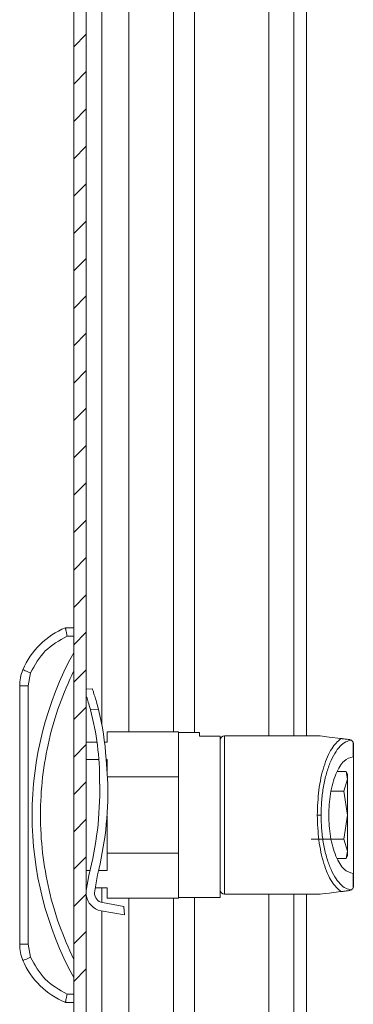
# Model space of a CAD drawing. Units: millimetres. Extents: x -979 to 1540, y -1441 to 3138.
# Drawn here: x -559 to -519, y 75 to 194 of the extents above; entities that cross this region are included whole.
import ezdxf

# ---------------------------------------------------------------- set-up
doc = ezdxf.new("R2010")
doc.units = ezdxf.units.MM

msp = doc.modelspace()

# ---------------------------------------------------------------- linework, layer by layer
at = {"color": 7, "linetype": 'Continuous', "lineweight": 15}
for p, q in [((-552.58, 694.8), (-552.58, 1)), ((-551.08, 694.8), (-551.08, 1)), ((-526.12, 588.4), (-526.12, 107.49)), ((-552.58, 120.49), (-553.58, 120.49)), ((-553.38, 119.49), (-552.58, 119.49)), ((-558.67, 115.44), (-558.69, 115.45)), ((-558.62, 115.42), (-558.67, 115.44)), ((-558.53, 115.38), (-558.62, 115.42)), ((-558.42, 115.33), (-558.53, 115.38)), ((-558.28, 115.27), (-558.42, 115.33)), ((-558.12, 115.21), (-558.28, 115.27)), ((-557.95, 115.13), (-558.12, 115.21)), ((-558.08, 113.5), (-557.77, 115.06)), ((-557.77, 115.06), (-557.95, 115.13)), ((-559.08, 113.5), (-559.08, 82.47)), ((-559.08, 113.5), (-558.08, 113.5)), ((-558.08, 82.47), (-558.08, 113.5)), ((-550.34, 113.16), (-551.08, 113.13)), ((-550.58, 110.65), (-549.62, 110.69)), ((-548.58, 107.99), (-548.58, 106.74)), ((-539.98, 107.99), (-548.58, 107.99)), ((-539.98, 102.57), (-539.98, 107.99)), ((-537.48, 107.89), (-539.98, 107.89)), ((-537.48, 107.48), (-537.48, 107.89)), ((-549.78, 106.74), (-551.08, 106.74)), ((-548.58, 106.74), (-548.87, 106.74)), ((-534.98, 107.48), (-537.48, 107.48)), ((-534.98, 88.09), (-534.98, 107.48)), ((-522.98, 107.49), (-534.48, 107.49)), ((-522.7, 107.45), (-522.98, 107.49)), ((-521.87, 107.35), (-522.7, 107.45)), ((-520.48, 107.18), (-521.87, 107.35)), ((-519.22, 106.98), (-519.42, 107.05)), ((-519.02, 104.99), (-519.02, 106.75)), ((-519.02, 106.75), (-518.98, 106.55)), ((-518.98, 104.99), (-518.98, 106.55)), ((-551.08, 104.65), (-549.56, 104.65)), ((-548.69, 104.72), (-548.48, 101.73)), ((-548.68, 104.65), (-548.58, 104.65)), ((-548.58, 104.65), (-548.58, 103.25)), ((-519.02, 104.99), (-518.98, 104.99)), ((-520.89, 103.21), (-519.86, 103.21)), ((-519.86, 103.21), (-519.68, 102.32)), ((-519.68, 102.9), (-519.86, 103.21)), ((-519.68, 102.32), (-519.68, 102.9)), ((-549.47, 101.69), (-549.48, 102.05)), ((-548.53, 102.57), (-539.98, 102.57)), ((-539.98, 102.57), (-539.98, 93.41)), ((-519.68, 102.32), (-520.13, 100.87)), ((-519.68, 97.99), (-519.68, 102.32)), ((-520.13, 100.87), (-521.65, 100.87)), ((-520.13, 100.87), (-519.68, 97.99)), ((-548.58, 93.41), (-548.58, 97.87)), ((-522.85, 97.99), (-523.31, 97.99)), ((-519.68, 97.99), (-520.13, 95.1)), ((-519.68, 93.66), (-519.68, 97.99)), ((-520.13, 95.1), (-524.05, 95.1)), ((-520.13, 95.1), (-519.68, 93.66)), ((-519.68, 93.66), (-519.86, 92.76)), ((-519.68, 93.08), (-519.68, 93.66)), ((-539.98, 93.41), (-548.58, 93.41)), ((-548.58, 93.41), (-548.58, 91.32)), ((-539.98, 87.99), (-539.98, 93.41)), ((-519.86, 92.76), (-520.89, 92.76)), ((-519.86, 92.76), (-519.68, 93.08)), ((-550.64, 91.32), (-551.08, 91.32)), ((-548.58, 91.32), (-549.61, 91.32)), ((-551.08, 88.91), (-550.79, 90.75)), ((-549.74, 90.8), (-550.1, 88.65)), ((-519.02, 89.23), (-519.02, 90.99)), ((-518.98, 90.99), (-519.02, 90.99)), ((-518.98, 89.42), (-518.98, 90.99)), ((-551.08, 89.24), (-551.03, 89.24)), ((-550, 89.24), (-548.58, 89.24)), ((-548.58, 89.24), (-548.58, 87.99)), ((-521.87, 88.62), (-520.48, 88.79)), ((-519.22, 89), (-519.42, 88.92)), ((-518.98, 89.42), (-519.02, 89.23)), ((-548.58, 87.99), (-539.98, 87.99)), ((-539.98, 88.09), (-534.98, 88.09)), ((-534.48, 88.49), (-522.98, 88.49)), ((-526.12, 88.49), (-526.12, 17.61)), ((-522.98, 88.49), (-522.7, 88.52)), ((-522.7, 88.52), (-521.87, 88.62)), ((-546.5, 86), (-549.28, 86.49)), ((-549.12, 87.48), (-546.55, 87)), ((-546.55, 87), (-546.5, 86)), ((-558.08, 82.47), (-559.08, 82.47)), ((-557.77, 80.92), (-558.08, 82.47)), ((-558.69, 80.53), (-558.67, 80.54)), ((-558.67, 80.54), (-558.62, 80.56)), ((-558.62, 80.56), (-558.53, 80.6)), ((-558.53, 80.6), (-558.42, 80.64)), ((-558.42, 80.64), (-558.28, 80.7)), ((-558.28, 80.7), (-558.12, 80.77)), ((-558.12, 80.77), (-557.95, 80.84)), ((-557.95, 80.84), (-557.77, 80.92)), ((-552.58, 76.49), (-553.38, 76.49)), ((-552.58, 75.49), (-553.58, 75.49))]:
    msp.add_line(p, q, dxfattribs=at)
at = {"color": 8, "linetype": 'Continuous', "lineweight": 15}
for p, q in [((-545.96, 107.99), (-545.96, 587.9)), ((-540.58, 587.9), (-540.58, 107.99)), ((-538.08, 107.89), (-538.08, 588)), ((-529.12, 588.4), (-529.12, 107.49)), ((-524.62, 588.4), (-524.62, 107.49)), ((-549.21, 108.86), (-549.21, 586.94)), ((-534.48, 107.49), (-534.48, 88.49)), ((-549.21, 87.5), (-549.21, 89.24)), ((-545.96, 37.9), (-545.96, 87.99)), ((-540.58, 87.99), (-540.58, 37.48)), ((-538.08, 20.61), (-538.08, 88.09)), ((-529.12, 88.49), (-529.12, 20.61)), ((-524.62, 88.49), (-524.62, 73.15)), ((-549.21, 37.67), (-549.21, 86.48))]:
    msp.add_line(p, q, dxfattribs=at)
at = {"color": 7, "linetype": 'Continuous', "lineweight": 0}
for p, q in [((-552.58, 190.28), (-551.08, 191.78)), ((-552.58, 185.79), (-551.08, 187.29)), ((-552.58, 181.3), (-551.08, 182.8)), ((-552.58, 176.81), (-551.08, 178.31)), ((-552.58, 172.32), (-551.08, 173.82)), ((-552.58, 167.83), (-551.08, 169.33)), ((-552.58, 163.34), (-551.08, 164.84)), ((-552.58, 158.85), (-551.08, 160.35)), ((-552.58, 154.36), (-551.08, 155.86)), ((-552.58, 149.87), (-551.08, 151.37)), ((-552.58, 145.38), (-551.08, 146.88)), ((-552.58, 140.89), (-551.08, 142.39)), ((-552.58, 136.4), (-551.08, 137.9)), ((-552.58, 131.91), (-551.08, 133.41)), ((-552.58, 127.42), (-551.08, 128.92)), ((-552.58, 122.93), (-551.08, 124.43)), ((-552.58, 118.44), (-551.08, 119.94)), ((-552.58, 113.95), (-551.08, 115.45)), ((-552.58, 109.46), (-551.08, 110.96)), ((-552.58, 104.96), (-551.08, 106.46)), ((-552.58, 100.47), (-551.08, 101.97)), ((-552.58, 95.98), (-551.08, 97.48)), ((-552.58, 91.49), (-551.08, 92.99)), ((-552.58, 87), (-551.08, 88.5)), ((-552.58, 82.51), (-551.08, 84.01)), ((-552.58, 78.02), (-551.08, 79.52))]:
    msp.add_line(p, q, dxfattribs=at)
at = {"color": 7, "linetype": 'Continuous', "lineweight": 15}
for centre, radius, start, end in [((-550.04, 111.79), 9.39, 112.1682, 157.1067), ((-517.06, 97.99), 40.53, 151.2372, 208.7628), ((-554.08, 113.5), 5, 157.1067, 180), ((-581.29, 102.34), 31.81, 359.4731, 15.1301), ((-581.2, 102.71), 32.57, 3.5423, 14.1733), ((-534.48, 106.99), 0.5, 90, 180), ((-589.33, 100.93), 40.86, 345.6405, 1.1263), ((-589.08, 100.92), 39.62, 345.1273, 1.1135), ((-534.48, 88.99), 0.5, 180, 270), ((-548.9, 88.66), 2.2, 186.4285, 259.9883), ((-548.9, 88.66), 1.2, 180.2673, 259.4713), ((-554.08, 82.47), 5, 180, 202.8933), ((-550.04, 84.18), 9.39, 202.8933, 247.8318)]:
    msp.add_arc(centre, radius, start, end, dxfattribs=at)
for points, knots in [([(-557.77, 115.06), (-557.25, 116.01), (-556.21, 117.91), (-554.33, 118.96), (-553.38, 119.49)], [0, 0, 0, 0, 0.500003, 1, 1, 1, 1]), ([(-553.58, 120.49), (-553.58, 120.47), (-553.58, 120.45), (-553.55, 120.33), (-553.52, 120.17), (-553.48, 119.96), (-553.43, 119.71), (-553.4, 119.57), (-553.38, 119.49)], [0, 0, 0, 0, 0.242709, 0.369433, 0.499545, 0.715672, 0.849407, 1, 1, 1, 1]), ([(-552.58, 115.31), (-553.19, 113.97), (-554.39, 111.27), (-555.63, 106.98), (-556.41, 102.54), (-556.67, 97.99), (-556.41, 93.44), (-555.63, 89), (-554.39, 84.7), (-553.19, 82.01), (-552.58, 80.66)], [0, 0, 0, 0, 0.123376, 0.246746, 0.372954, 0.5, 0.627046, 0.753254, 0.876617, 1, 1, 1, 1]), ([(-550.33, 113.13), (-550.34, 113.13), (-550.35, 113.16), (-550.27, 112.93), (-550.12, 112.46), (-549.91, 111.78), (-549.73, 111.15), (-549.64, 110.78), (-549.62, 110.69)], [0, 0, 0, 0, 0.087062, 0.290441, 0.496367, 0.709297, 0.92887, 1, 1, 1, 1]), ([(-551.08, 112.31), (-551.02, 112.12), (-550.89, 111.72), (-550.71, 111.11), (-550.61, 110.74), (-550.58, 110.65)], [0, 0, 0, 0, 0.3897252, 0.850443, 1, 1, 1, 1]), ([(-534.98, 106.86), (-534.98, 106.88), (-534.98, 106.97), (-534.98, 105.97), (-534.98, 103.95), (-534.98, 101.12), (-534.98, 97.99), (-534.98, 94.86), (-534.98, 92.02), (-534.98, 90.01), (-534.98, 89.01), (-534.98, 89.09), (-534.98, 89.12)], [0, 0, 0, 0, 0.051753, 0.160269, 0.275876, 0.391483, 0.5, 0.608517, 0.724123, 0.839731, 0.948247, 1, 1, 1, 1]), ([(-523.31, 97.99), (-523.28, 99), (-523.2, 101.11), (-522.56, 103.93), (-521.63, 106.14), (-520.86, 106.84), (-520.48, 107.18)], [0, 0, 0, 0, 0.236167, 0.489544, 0.749095, 1, 1, 1, 1]), ([(-522.85, 97.99), (-522.84, 98.52), (-522.82, 99.63), (-522.62, 101.27), (-522.28, 102.85), (-521.81, 104.27), (-521.23, 105.44), (-520.59, 106.29), (-519.91, 106.83), (-519.45, 106.93), (-519.22, 106.98)], [0, 0, 0, 0, 0.112345, 0.231738, 0.357212, 0.487138, 0.619191, 0.750561, 0.878346, 1, 1, 1, 1]), ([(-519.42, 107.05), (-519.55, 107.07), (-519.75, 107.09), (-520.04, 107.13), (-520.23, 107.15), (-520.35, 107.17), (-520.43, 107.17), (-520.46, 107.18), (-520.48, 107.18)], [0, 0, 0, 0, 0.505042, 0.752637, 0.875688, 0.942395, 0.972141, 1, 1, 1, 1]), ([(-519.02, 106.75), (-519.05, 106.8), (-519.11, 106.91), (-519.18, 106.95), (-519.22, 106.98)], [0, 0, 0, 0, 0.435815, 1, 1, 1, 1]), ([(-521.93, 97.99), (-521.92, 98.41), (-521.9, 99.29), (-521.74, 100.59), (-521.47, 101.84), (-520.96, 103.31), (-520.14, 104.67), (-519.39, 104.88), (-519.02, 104.99)], [0, 0, 0, 0, 0.112224, 0.231754, 0.357605, 0.488077, 0.751325, 1, 1, 1, 1]), ([(-518.98, 104.99), (-518.98, 104.87), (-518.98, 104.64), (-518.98, 103.01), (-518.98, 100.71), (-518.98, 98.9), (-518.98, 97.99)], [0, 0, 0, 0, 0.25, 0.5, 0.749999, 1, 1, 1, 1]), ([(-520.48, 88.79), (-520.86, 89.14), (-521.63, 89.84), (-522.56, 92.05), (-523.2, 94.87), (-523.28, 96.97), (-523.31, 97.99)], [0, 0, 0, 0, 0.250906, 0.510458, 0.763834, 1, 1, 1, 1]), ([(-519.22, 89), (-519.45, 89.05), (-519.91, 89.15), (-520.59, 89.69), (-521.23, 90.54), (-521.81, 91.7), (-522.28, 93.12), (-522.62, 94.7), (-522.82, 96.34), (-522.84, 97.45), (-522.85, 97.99)], [0, 0, 0, 0, 0.1216543, 0.2494394, 0.3808094, 0.5128637, 0.6427892, 0.768263, 0.8876571, 1, 1, 1, 1]), ([(-519.02, 90.99), (-519.39, 91.09), (-520.14, 91.31), (-520.96, 92.66), (-521.47, 94.14), (-521.74, 95.39), (-521.9, 96.69), (-521.92, 97.56), (-521.93, 97.99)], [0, 0, 0, 0, 0.248676, 0.511923, 0.642395, 0.768246, 0.887777, 1, 1, 1, 1]), ([(-518.98, 97.99), (-518.98, 97.08), (-518.98, 95.26), (-518.98, 92.96), (-518.98, 91.34), (-518.98, 91.1), (-518.98, 90.99)], [0, 0, 0, 0, 0.2500005, 0.499999, 0.7499994, 1, 1, 1, 1]), ([(-520.48, 88.79), (-520.47, 88.8), (-520.44, 88.8), (-520.36, 88.81), (-520.24, 88.82), (-520.05, 88.85), (-519.75, 88.88), (-519.55, 88.91), (-519.42, 88.92)], [0, 0, 0, 0, 0.025654, 0.052805, 0.119469, 0.244338, 0.488566, 1, 1, 1, 1]), ([(-519.22, 89), (-519.18, 89.02), (-519.11, 89.07), (-519.05, 89.18), (-519.02, 89.23)], [0, 0, 0, 0, 0.564177, 1, 1, 1, 1]), ([(-553.38, 76.49), (-554.33, 77.01), (-556.21, 78.07), (-557.25, 79.97), (-557.77, 80.92)], [0, 0, 0, 0, 0.4999991, 1, 1, 1, 1]), ([(-553.58, 75.49), (-553.58, 75.5), (-553.58, 75.52), (-553.55, 75.65), (-553.52, 75.81), (-553.48, 76.02), (-553.43, 76.26), (-553.4, 76.41), (-553.38, 76.49)], [0, 0, 0, 0, 0.242737, 0.369459, 0.499571, 0.71571, 0.849426, 1, 1, 1, 1])]:
    msp.add_open_spline(points, degree=3, knots=knots, dxfattribs=at)

doc.saveas('drawing.dxf')
